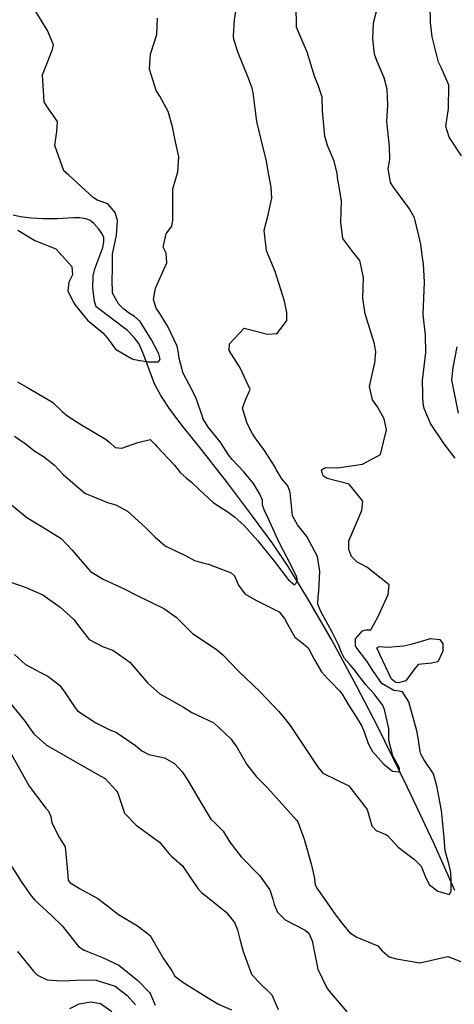
# Model space of a CAD drawing. Units: inches. Extents: x 1261760 to 1267760, y 469455 to 473455.
# Drawn here: x 1263166 to 1263319, y 470726 to 471074 of the extents above; entities that cross this region are included whole.
import ezdxf

# ---------------------------------------------------------------- set-up
doc = ezdxf.new("R2010")
doc.units = ezdxf.units.IN
doc.header["$MEASUREMENT"] = 0
doc.layers.add('HYDRO-Single Line Stream', color=7, linetype='Continuous', true_color=0x850440)
doc.layers.add('Undefined', color=7, linetype='Continuous', true_color=0xd804cb)

msp = doc.modelspace()

# ---------------------------------------------------------------- linework, layer by layer
at = {"layer": 'HYDRO-Single Line Stream'}
msp.add_lwpolyline([(1263319.53, 470766.24), (1263312.21, 470782.82), (1263302.87, 470802.75), (1263292.37, 470824.18), (1263284.84, 470838.68), (1263275.89, 470855.05), (1263267.48, 470869.69), (1263260.59, 470880.9), (1263255.26, 470888.73), (1263248.04, 470898.68), (1263239.16, 470910.42), (1263230.28, 470921.79), (1263223.47, 470930.3), (1263219, 470936.22), (1263215.53, 470941.38), (1263213.29, 470945.45), (1263209.18, 470956.59), (1263207.77, 470959.72), (1263206.19, 470961.91), (1263203.74, 470964.29), (1263192.65, 470972.77), (1263192.12, 470974.77), (1263191.5, 470979.35), (1263191.61, 470983.62), (1263192.27, 470986.18), (1263195.07, 470993.71), (1263195.46, 470995.76), (1263195.37, 470997.24), (1263194.84, 470998.48), (1263193.64, 471000.22), (1263191.84, 471002.17), (1263190.42, 471003.31), (1263189.02, 471003.88), (1263186.95, 471004.16), (1263184.62, 471004.16), (1263178.99, 471003.82), (1263173.98, 471003.86), (1263169.7, 471004.09), (1263165.96, 471004.55), (1263163.35, 471005.16)], dxfattribs=at)
at = {"layer": 'Undefined'}
for points, elevation in [([(1263163.78, 470926.94), (1263167.54, 470924.37), (1263171.01, 470921.72), (1263174.01, 470919.79), (1263177.97, 470916.77), (1263180.97, 470913.47), (1263188.7, 470906.87), (1263196.65, 470903.53), (1263199.66, 470902.64), (1263203.75, 470900.44), (1263210.19, 470894.72), (1263213.59, 470891.24), (1263217.11, 470888.2), (1263220.73, 470886.36), (1263224.09, 470884.83), (1263227.43, 470883.02), (1263230.75, 470882.06), (1263232.43, 470881.67), (1263240.5, 470878.61), (1263241.61, 470877.57), (1263242.99, 470874.31), (1263245.29, 470871.26), (1263249.22, 470868.92), (1263257.38, 470864.88), (1263259.37, 470862.53), (1263260.26, 470860.68), (1263262.97, 470855.86), (1263265.98, 470853.51), (1263267.7, 470852.08), (1263269.91, 470847.92), (1263272.43, 470843.59), (1263274.48, 470841.3), (1263275.78, 470840.01), (1263278.78, 470836.9), (1263279.68, 470835.68), (1263282.02, 470831.72), (1263284.68, 470827.67), (1263286.68, 470824.43), (1263287.47, 470822.35), (1263288.86, 470818.23), (1263290.47, 470815.5), (1263294.45, 470810.92), (1263297.5, 470808.49), (1263299.85, 470808.3), (1263300.01, 470809.39), (1263299.74, 470809.97), (1263297.58, 470813.89), (1263296.18, 470819.31), (1263296.2, 470820.88), (1263296.19, 470823.54), (1263294.74, 470830.34), (1263293.95, 470831.99), (1263290.92, 470836), (1263289.38, 470837.56), (1263288.06, 470839), (1263283.98, 470844.49), (1263282.57, 470846.06), (1263280.54, 470848.36), (1263279.52, 470850.52), (1263278.58, 470852.94), (1263276.11, 470857.87), (1263272.22, 470864.98), (1263271.06, 470867.56), (1263271.18, 470870.14), (1263271.51, 470872.14), (1263271.86, 470879.07), (1263270.99, 470884.37), (1263267.21, 470891.46), (1263263.92, 470895.62), (1263262.18, 470898.83), (1263261.36, 470907), (1263260.53, 470909.38), (1263258.33, 470911.92), (1263256.42, 470915.2), (1263256.03, 470915.97), (1263252.28, 470921.85), (1263248.95, 470926.4), (1263247.88, 470928.01), (1263246.08, 470931.45), (1263244.48, 470936.82), (1263245.57, 470939.8), (1263247.22, 470943.5), (1263243.68, 470951.19), (1263239.77, 470957.33), (1263239.85, 470959.66), (1263245, 470965.13), (1263253.32, 470963.04), (1263256.73, 470963.29), (1263260.11, 470967.85), (1263260.19, 470970.71), (1263259.34, 470974.67), (1263255.98, 470985.17), (1263252.89, 470992.5), (1263252.16, 470999.78), (1263253.51, 471005.2), (1263254.83, 471011.11), (1263254.59, 471015.03), (1263253.45, 471021.31), (1263252.92, 471024.2), (1263251.19, 471031.44), (1263249.56, 471038.28), (1263248.23, 471048.38), (1263247.9, 471050.07), (1263246.42, 471053.83), (1263242.95, 471062.52), (1263241.44, 471067.29), (1263241.24, 471068.59), (1263241.59, 471074.23), (1263242.96, 471082.73)], 192), ([(1263319.68, 470919.22), (1263315.75, 470924.27), (1263311.01, 470931.51), (1263308.67, 470936.8), (1263308.34, 470938.49), (1263308.26, 470941.12), (1263308.23, 470942.01), (1263308.11, 470946.63), (1263309.25, 470956.53), (1263309.24, 470962.64), (1263308.42, 470970.03), (1263308.86, 470981.6), (1263308.53, 470987.76), (1263308, 470991), (1263307.59, 470994.9), (1263305.32, 471004.2), (1263303.56, 471007.39), (1263297.85, 471015.02), (1263296.75, 471016.64), (1263296.02, 471021.49), (1263296.6, 471024.82), (1263296.41, 471029.37), (1263295.57, 471038.32), (1263295.85, 471044), (1263295.67, 471049.69), (1263294.55, 471053.67), (1263292.05, 471059.45), (1263291.17, 471062.11), (1263290.53, 471067.51), (1263290.85, 471073.12), (1263292.9, 471081.12)], 196), ([(1263162.08, 470903.22), (1263168.18, 470898.22), (1263175.35, 470893.84), (1263180.27, 470890.8), (1263184.15, 470886.7), (1263190.71, 470879.14), (1263195.2, 470876.37), (1263202.89, 470872.86), (1263206.96, 470870.73), (1263216.67, 470865.97), (1263221.03, 470862.97), (1263223.71, 470860.27), (1263226.79, 470857.22), (1263235.11, 470851.6), (1263237.56, 470849.61), (1263243.09, 470843.9), (1263250.67, 470836.59), (1263257.23, 470829.66), (1263259.71, 470826.75), (1263261.3, 470824.68), (1263262.97, 470822.13), (1263270.94, 470810.12), (1263272.89, 470807.84), (1263273.15, 470807.67), (1263282.05, 470803.36), (1263288.56, 470794.93), (1263290.24, 470789.18), (1263291.68, 470787.45), (1263295.19, 470786.14), (1263295.73, 470785.77), (1263299.56, 470781.56), (1263305.29, 470777.22), (1263307.6, 470774.95), (1263309.3, 470770.77), (1263310.59, 470768.24), (1263313.55, 470766.07), (1263317.63, 470764.84), (1263318.27, 470766.15), (1263318.31, 470769.98), (1263318.2, 470772.64), (1263317.41, 470775.69), (1263316.14, 470780.3), (1263315.8, 470784.96), (1263315.26, 470791.04), (1263314.82, 470794.54), (1263313.91, 470799.58), (1263313.18, 470803.29), (1263312.06, 470807.5), (1263308.56, 470812.66), (1263307.5, 470814.47), (1263307.28, 470815.43), (1263306.59, 470820.29), (1263306.09, 470822.81), (1263303.27, 470833.03), (1263301.06, 470836.55), (1263299.93, 470836.75), (1263297.97, 470836.99), (1263293.75, 470839.52), (1263290.51, 470844.05), (1263288.4, 470847.43), (1263285.02, 470851.89), (1263284.44, 470852.83), (1263284.41, 470855.29), (1263286.94, 470858.18), (1263288.16, 470858.49), (1263289.87, 470858.53), (1263292.46, 470863.2), (1263296.03, 470871.01), (1263296.38, 470874.34), (1263288.39, 470880.61), (1263284.89, 470882.5), (1263282.98, 470884.46), (1263282.12, 470886.92), (1263282.12, 470889.94), (1263286.67, 470900.67), (1263287.08, 470904.01), (1263282.18, 470909.97), (1263274.46, 470912), (1263273.1, 470912.87), (1263272.72, 470913.53), (1263272.43, 470915.08), (1263273.76, 470915.89), (1263278.02, 470915.81), (1263286.92, 470917.02), (1263293.27, 470920.51), (1263295.42, 470929.2), (1263294.51, 470933.16), (1263292.19, 470937.34), (1263290.46, 470939.84), (1263289.34, 470944.52), (1263291, 470952.02), (1263291.21, 470952.8), (1263291.57, 470956.85), (1263291.1, 470959.67), (1263287.81, 470970.23), (1263286.97, 470975.73), (1263287.23, 470983.13), (1263286, 470989.15), (1263283.52, 470992.19), (1263279.95, 470996.91), (1263279.23, 471002.71), (1263279.45, 471010.2), (1263278.4, 471016.41), (1263278.14, 471017.59), (1263277.9, 471019.85), (1263276.87, 471024.23), (1263274.56, 471029.82), (1263273.6, 471033.04), (1263272.74, 471042.03), (1263272.58, 471046.92), (1263271.39, 471050.73), (1263269.91, 471054.3), (1263267.32, 471062.74), (1263263.74, 471071.03), (1263263.58, 471071.59), (1263263.46, 471079.38)], 194), ([(1263164.96, 470999.79), (1263171, 470996.19), (1263178.42, 470993.28), (1263184.13, 470987.03), (1263184.38, 470984.04), (1263183.02, 470981.38), (1263182.65, 470978.34), (1263184.59, 470974.43), (1263185.41, 470973.24), (1263189.63, 470967.96), (1263195.08, 470963.56), (1263196.66, 470961.59), (1263199.49, 470957.78), (1263205.41, 470954.37), (1263206.24, 470954.14), (1263211.01, 470953.25), (1263214.74, 470953.31), (1263215.33, 470954.16), (1263214.92, 470956.15), (1263212.23, 470961.08), (1263208.25, 470967.57), (1263206.25, 470969.25), (1263204.49, 470970.3), (1263202.45, 470971.88), (1263200.61, 470973.83), (1263198.45, 470977.57), (1263198.36, 470982.63), (1263198.43, 470985.65), (1263198.43, 470991.37), (1263199.92, 470998.03), (1263200.2, 471003.27), (1263199.39, 471006.13), (1263196.84, 471009.2), (1263193.7, 471010.26), (1263193.33, 471010.36), (1263191.6, 471011.35), (1263183.01, 471019.24), (1263181.22, 471020.81), (1263178.05, 471029.74), (1263178.82, 471034.71), (1263179.05, 471038.31), (1263175.11, 471043.84), (1263174.31, 471045.26), (1263173.67, 471054.73), (1263177.21, 471063.73), (1263177.65, 471065.39), (1263175.46, 471070.42), (1263170.77, 471078.08)], 188), ([(1263321.95, 471026.13), (1263317.51, 471032.69), (1263316.42, 471036.46), (1263317.27, 471042.82), (1263317.45, 471051.09), (1263314.89, 471057.08), (1263313.78, 471059.28), (1263311.6, 471068.21), (1263310.98, 471073.32), (1263310.83, 471078.89)], 198), ([(1263164.88, 470946.16), (1263168.81, 470943.96), (1263176.66, 470939.35), (1263177.49, 470938.71), (1263180.62, 470935.65), (1263182.62, 470934.05), (1263186.94, 470931.37), (1263196.23, 470925.81), (1263197.61, 470924.62), (1263199.38, 470922.98), (1263201.78, 470922.68), (1263207.41, 470924.76), (1263211.82, 470925.82), (1263213.66, 470923.93), (1263214.19, 470923.28), (1263220.39, 470916.68), (1263222.42, 470914.16), (1263224.51, 470912.18), (1263226.39, 470910.76), (1263229.19, 470907.95), (1263234.08, 470903.48), (1263239.44, 470900.11), (1263241.63, 470898.46), (1263242.98, 470897.26), (1263244.95, 470895.47), (1263249.86, 470889.98), (1263253.13, 470885.88), (1263253.75, 470885.13), (1263255.75, 470882.68), (1263260.66, 470876.29), (1263262.85, 470874.44), (1263263.92, 470875.59), (1263263.73, 470877.2), (1263260.09, 470884.14), (1263257.48, 470889.32), (1263255.22, 470894.36), (1263253.39, 470898.25), (1263252.15, 470900.89), (1263251.55, 470902.56), (1263251.56, 470903.47), (1263251.5, 470904.37), (1263250.43, 470906.73), (1263248.4, 470910.24), (1263245.04, 470914.2), (1263240.85, 470918.68), (1263239.48, 470920.41), (1263238.71, 470921.72), (1263236.61, 470924.99), (1263232.47, 470930.01), (1263230.46, 470933.28), (1263230.37, 470933.55), (1263227.94, 470940.65), (1263225.54, 470945.27), (1263223.35, 470949.54), (1263222.96, 470951.02), (1263222.08, 470954.39), (1263221.79, 470956.44), (1263221.39, 470958.75), (1263217.89, 470966.01), (1263215, 470970.69), (1263213.93, 470972.28), (1263212.92, 470975.33), (1263213.68, 470979.37), (1263217.73, 470988.33), (1263217.48, 470991.7), (1263216.41, 470993.86), (1263217.45, 470998.57), (1263219.48, 471001.28), (1263219.79, 471003.25), (1263219.8, 471014.42), (1263221.64, 471020.48), (1263221.93, 471025.71), (1263220.81, 471031.02), (1263219.65, 471036.35), (1263218.18, 471041.76), (1263215.17, 471047.28), (1263213.9, 471049.25), (1263211.57, 471056.82), (1263211.94, 471062.04), (1263214.17, 471069.04), (1263214.36, 471074.81)], 190), ([(1263320.89, 470935.11), (1263318.56, 470946.88), (1263319.01, 470951.22), (1263320.41, 470958.6)], 198), ([(1263162.15, 470875.5), (1263167.59, 470873.58), (1263173.79, 470870.88), (1263180, 470866.48), (1263184.66, 470862.27), (1263186.92, 470859.33), (1263190.18, 470855.07), (1263195.2, 470852.44), (1263198.65, 470851.26), (1263204.63, 470847.07), (1263210.93, 470839.58), (1263215.24, 470835.81), (1263223.64, 470831.18), (1263226.59, 470829.26), (1263230.33, 470827.51), (1263234.33, 470825.59), (1263240.36, 470819.93), (1263242.47, 470816.95), (1263246, 470810.89), (1263249.36, 470806.52), (1263253.25, 470802.54), (1263256.52, 470799.07), (1263263.69, 470791.09), (1263263.99, 470790.61), (1263266.29, 470784.47), (1263268.76, 470775.69), (1263269.76, 470771.18), (1263270.18, 470768.37), (1263270.71, 470767.15), (1263272.57, 470764.62), (1263277.39, 470757.68), (1263279.3, 470755.09), (1263282.29, 470751.41), (1263284.92, 470749.78), (1263292.31, 470746.73), (1263293.81, 470745), (1263296.33, 470742.87), (1263298.95, 470742.08), (1263307.23, 470740.75), (1263317.14, 470742.92), (1263321.69, 470741.14)], 196), ([(1263163.81, 470849.78), (1263167.69, 470846.2), (1263173.19, 470843.24), (1263175.62, 470842.15), (1263179.69, 470838.96), (1263181.28, 470836.94), (1263185.24, 470830.88), (1263186.11, 470829.86), (1263192.55, 470825.56), (1263197.33, 470823.27), (1263199.87, 470822.14), (1263206.62, 470817.55), (1263208.8, 470815.68), (1263211.35, 470814.42), (1263216.88, 470813.22), (1263220.44, 470811.25), (1263223.16, 470808.25), (1263225.05, 470805.48), (1263229.73, 470797.39), (1263233.3, 470791.55), (1263234.55, 470790.34), (1263237.66, 470787.28), (1263240.01, 470783.37), (1263243.93, 470778.16), (1263250.61, 470771.49), (1263254.17, 470766.47), (1263255.15, 470763.25), (1263255.64, 470761.39), (1263256.85, 470758.58), (1263259.6, 470755.86), (1263266.62, 470752.28), (1263267.88, 470751.19), (1263269.15, 470748.44), (1263271.12, 470738.48), (1263274.29, 470731.85), (1263275.22, 470730.58), (1263281.41, 470723.39)], 198), ([(1263160.43, 470834.95), (1263167.54, 470826.04), (1263169.1, 470823.78), (1263170.64, 470821.68), (1263175.1, 470817.64), (1263194.35, 470806.68), (1263195.86, 470805.88), (1263199.83, 470801.66), (1263200.37, 470800.72), (1263201.33, 470797.84), (1263202.71, 470793.62), (1263206.87, 470789.37), (1263215.11, 470783.41), (1263218.37, 470779.33), (1263219.29, 470778.44), (1263223.21, 470774.98), (1263228.71, 470766.98), (1263229.92, 470765.63), (1263233.27, 470763), (1263238.7, 470758.59), (1263241.64, 470754.95), (1263242.69, 470752.4), (1263243.5, 470749.13), (1263244.64, 470744.69), (1263247.66, 470736.75), (1263249.88, 470734.22), (1263254.79, 470729.44), (1263257.03, 470724.17)], 200), ([(1263159.24, 470820.77), (1263169, 470803.2), (1263174.92, 470795.35), (1263175.84, 470794.36), (1263176.62, 470792.42), (1263176.96, 470790.2), (1263179.76, 470784.89), (1263181.72, 470781.68), (1263182.49, 470774.28), (1263182.81, 470769.97), (1263183.55, 470768.96), (1263187.01, 470766.89), (1263193.27, 470763.46), (1263195.76, 470761.57), (1263200.59, 470757.77), (1263207.33, 470753.85), (1263211.79, 470750.37), (1263216.38, 470742.33), (1263219.26, 470738.27), (1263219.45, 470737.93), (1263220.48, 470736.04), (1263223.4, 470733.86), (1263232.4, 470728.21), (1263235.96, 470726.11), (1263240.55, 470724.12)], 202), ([(1263161.66, 470776.51), (1263166.17, 470769.5), (1263169.74, 470764.37), (1263171.04, 470762.88), (1263176.92, 470757.41), (1263180.72, 470753.8), (1263182.87, 470750.99), (1263186.48, 470746.45), (1263188.42, 470745.15), (1263194.88, 470742.65), (1263200.72, 470739.91), (1263207.43, 470734.51), (1263211.58, 470730.2), (1263211.91, 470729.66), (1263213.56, 470725.71)], 204), ([(1263164.9, 470744.7), (1263170.56, 470737.75), (1263171.92, 470736.36), (1263175.39, 470734.74), (1263180.29, 470734.34), (1263183.22, 470734.46), (1263187.85, 470734.74), (1263192.74, 470734.53), (1263199.4, 470732.51), (1263203.62, 470729.21), (1263206.6, 470725.88)], 206), ([(1263183.36, 470724.59), (1263186.72, 470726.26), (1263190.77, 470726.87), (1263194.28, 470726.31), (1263198.21, 470723.47)], 208)]:
    msp.add_lwpolyline(points, dxfattribs=dict(at, elevation=elevation))
at = {"layer": 'Undefined', "elevation": 196}
msp.add_lwpolyline([(1263305.02, 470844.36), (1263302.23, 470840.48), (1263299.54, 470839.79), (1263298.72, 470839.91), (1263297.17, 470841.05), (1263293.17, 470849.52), (1263292.75, 470850.31), (1263291.94, 470852.13), (1263292.82, 470852.53), (1263295.92, 470852.35), (1263301.37, 470852.78), (1263304.59, 470853.53), (1263308.65, 470854.75), (1263310.91, 470855.36), (1263314.26, 470855.1), (1263315.3, 470853.52), (1263315.36, 470850.98), (1263313.58, 470847.11), (1263311.37, 470846.7), (1263306.58, 470846.16)], close=True, dxfattribs=at)

doc.saveas('drawing.dxf')
